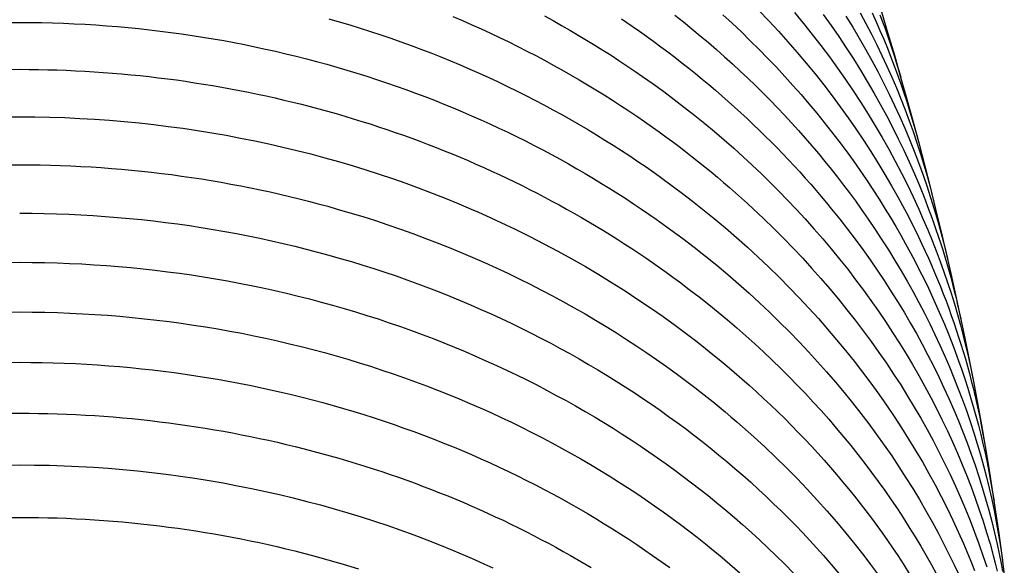
# Model space of a CAD drawing. Units: millimetres. Extents: x -166 to 805, y -2095 to 167.
# Drawn here: x 0 to 161, y -1736 to -1647 of the extents above; entities that cross this region are included whole.
import ezdxf

# ---------------------------------------------------------------- set-up
doc = ezdxf.new("R2010")
doc.units = ezdxf.units.MM
doc.layers.add('Graypants_Nest32', color=36, linetype='Continuous', true_color=0x874900)

msp = doc.modelspace()

# ---------------------------------------------------------------- linework, layer by layer
at = {"layer": 'Graypants_Nest32'}
for points in [[(50.68, -1646.73), (52.4, -1647.22), (54.11, -1647.73), (55.82, -1648.26), (57.52, -1648.81), (59.2, -1649.36), (60.87, -1649.93), (62.52, -1650.52), (64.17, -1651.12), (65.8, -1651.73), (67.42, -1652.35), (69.03, -1652.99), (70.63, -1653.64), (72.22, -1654.31), (73.79, -1654.99), (75.35, -1655.68), (76.91, -1656.38), (78.44, -1657.1), (79.97, -1657.83), (81.49, -1658.57), (82.99, -1659.32), (84.48, -1660.09), (85.96, -1660.87), (87.42, -1661.66), (88.88, -1662.45), (90.32, -1663.27), (91.74, -1664.09), (93.16, -1664.92), (94.56, -1665.76), (95.95, -1666.62), (97.33, -1667.48), (98.69, -1668.36), (100.04, -1669.24), (101.38, -1670.14), (102.7, -1671.04), (104.01, -1671.95), (105.31, -1672.88), (107.01, -1674.12), (108.69, -1675.37), (110.34, -1676.64), (111.97, -1677.93), (113.87, -1679.47), (115.73, -1681.03), (117.56, -1682.61), (119.35, -1684.21), (121.11, -1685.83), (122.84, -1687.46), (124.53, -1689.11), (126.19, -1690.78), (127.81, -1692.47), (129.4, -1694.17), (130.96, -1695.88), (132.48, -1697.62), (133.96, -1699.36), (135.41, -1701.12), (136.83, -1702.89), (138.21, -1704.68), (139.55, -1706.48), (140.87, -1708.29), (142.14, -1710.11), (143.38, -1711.94), (144.59, -1713.79), (145.76, -1715.65), (146.9, -1717.51), (148.01, -1719.39), (149.07, -1721.28), (150.11, -1723.17), (151.11, -1725.08), (152.07, -1726.99), (153, -1728.92), (153.89, -1730.85), (154.75, -1732.78), (155.58, -1734.73), (156.08, -1735.96), (156.57, -1737.19)], [(71.05, -1646.39), (72.61, -1647.05), (74.15, -1647.73), (75.68, -1648.41), (77.2, -1649.11), (78.7, -1649.82), (80.2, -1650.55), (81.68, -1651.28), (83.15, -1652.03), (84.61, -1652.78), (86.06, -1653.55), (87.49, -1654.33), (88.92, -1655.12), (90.33, -1655.92), (91.73, -1656.73), (93.11, -1657.56), (94.49, -1658.39), (95.85, -1659.23), (97.2, -1660.09), (98.53, -1660.95), (99.86, -1661.82), (101.17, -1662.7), (102.47, -1663.59), (103.75, -1664.49), (104.86, -1665.29), (105.96, -1666.09), (107.05, -1666.89), (108.13, -1667.71), (109.2, -1668.52), (110.26, -1669.35), (111.31, -1670.18), (112.35, -1671.02), (113.38, -1671.86), (114.4, -1672.71), (115.41, -1673.57), (116.41, -1674.43), (117.4, -1675.3), (118.38, -1676.17), (119.35, -1677.05), (120.31, -1677.93), (121.99, -1679.51), (123.64, -1681.11), (125.25, -1682.73), (126.84, -1684.36), (128.39, -1686.01), (129.9, -1687.67), (131.39, -1689.34), (132.84, -1691.03), (134.27, -1692.73), (135.65, -1694.45), (137.01, -1696.18), (138.33, -1697.92), (139.63, -1699.67), (140.88, -1701.43), (142.11, -1703.21), (143.3, -1704.99), (144.46, -1706.78), (145.59, -1708.59), (146.68, -1710.4), (147.75, -1712.23), (148.78, -1714.06), (149.77, -1715.9), (150.74, -1717.75), (151.67, -1719.61), (152.57, -1721.47), (153.44, -1723.35), (154.27, -1725.23), (155.07, -1727.12), (155.84, -1729.01), (156.58, -1730.91), (157.28, -1732.82), (157.95, -1734.73), (158.57, -1736.6)], [(86.05, -1646.28), (87.46, -1647.05), (88.85, -1647.83), (90.23, -1648.62), (91.6, -1649.43), (92.96, -1650.24), (94.3, -1651.06), (95.64, -1651.89), (96.96, -1652.73), (98.27, -1653.58), (99.56, -1654.44), (100.85, -1655.31), (102.12, -1656.18), (103.88, -1657.43), (105.62, -1658.69), (107.33, -1659.97), (109.02, -1661.27), (110.68, -1662.58), (112.32, -1663.91), (113.93, -1665.25), (115.52, -1666.6), (117.08, -1667.97), (118.62, -1669.36), (120.13, -1670.75), (121.61, -1672.16), (123.07, -1673.59), (124.5, -1675.02), (125.91, -1676.47), (127.3, -1677.93), (128.78, -1679.55), (130.24, -1681.18), (131.67, -1682.82), (133.07, -1684.47), (134.43, -1686.14), (135.77, -1687.82), (137.07, -1689.52), (138.35, -1691.22), (139.59, -1692.94), (140.8, -1694.66), (141.99, -1696.4), (143.14, -1698.15), (144.26, -1699.9), (145.35, -1701.67), (146.41, -1703.45), (147.43, -1705.23), (148.43, -1707.03), (149.4, -1708.83), (150.33, -1710.64), (151.23, -1712.46), (152.11, -1714.28), (152.95, -1716.11), (153.76, -1717.95), (154.54, -1719.8), (155.28, -1721.65), (156, -1723.5), (156.68, -1725.36), (157.34, -1727.23), (157.96, -1729.1), (158.55, -1730.97), (159.11, -1732.85), (159.64, -1734.73), (159.97, -1736), (160.3, -1737.28)], [(98.69, -1646.78), (100.41, -1647.95), (101.61, -1648.78), (102.8, -1649.62), (103.98, -1650.47), (105.15, -1651.33), (106.3, -1652.19), (107.45, -1653.06), (108.58, -1653.94), (109.7, -1654.83), (110.81, -1655.72), (111.91, -1656.62), (113, -1657.52), (114.07, -1658.44), (115.14, -1659.36), (116.19, -1660.28), (117.23, -1661.21), (118.26, -1662.15), (119.28, -1663.1), (120.28, -1664.05), (121.28, -1665.01), (122.26, -1665.97), (123.23, -1666.94), (124.19, -1667.91), (125.14, -1668.89), (126.07, -1669.87), (127, -1670.86), (127.91, -1671.86), (128.81, -1672.86), (129.7, -1673.86), (130.58, -1674.87), (131.44, -1675.89), (132.3, -1676.91), (133.14, -1677.93), (134.46, -1679.57), (135.75, -1681.23), (137.01, -1682.89), (138.24, -1684.57), (139.44, -1686.26), (140.61, -1687.95), (141.76, -1689.66), (142.87, -1691.38), (143.95, -1693.11), (145.01, -1694.84), (146.03, -1696.59), (147.03, -1698.34), (147.99, -1700.1), (148.93, -1701.87), (149.83, -1703.65), (150.71, -1705.43), (151.56, -1707.23), (152.37, -1709.02), (153.16, -1710.83), (153.92, -1712.64), (154.64, -1714.45), (155.34, -1716.28), (156.01, -1718.1), (156.65, -1719.94), (157.25, -1721.77), (157.83, -1723.61), (158.38, -1725.46), (158.89, -1727.31), (159.38, -1729.16), (159.84, -1731.01), (160.26, -1732.87), (160.66, -1734.73), (160.92, -1736.05), (161.17, -1737.38)], [(107.42, -1646.17), (108.82, -1647.27), (110.21, -1648.39), (111.58, -1649.52), (112.92, -1650.66), (114.25, -1651.8), (115.57, -1652.96), (116.86, -1654.13), (118.14, -1655.31), (119.39, -1656.5), (120.63, -1657.69), (121.86, -1658.9), (123.06, -1660.11), (124.24, -1661.34), (125.41, -1662.57), (126.56, -1663.81), (127.69, -1665.06), (128.8, -1666.31), (129.9, -1667.58), (130.97, -1668.85), (132.03, -1670.12), (133.07, -1671.41), (134.09, -1672.7), (135.09, -1674), (136.07, -1675.3), (137.04, -1676.61), (137.98, -1677.93), (139.15, -1679.6), (140.28, -1681.27), (141.39, -1682.96), (142.47, -1684.65), (143.52, -1686.35), (144.55, -1688.06), (145.54, -1689.78), (146.51, -1691.51), (147.44, -1693.25), (148.35, -1694.99), (149.23, -1696.74), (150.08, -1698.5), (150.9, -1700.27), (151.7, -1702.04), (152.46, -1703.82), (153.2, -1705.6), (153.91, -1707.39), (154.58, -1709.19), (155.23, -1710.99), (155.85, -1712.79), (156.45, -1714.6), (157.01, -1716.42), (157.54, -1718.23), (158.05, -1720.06), (158.52, -1721.88), (158.97, -1723.71), (159.38, -1725.54), (159.77, -1727.37), (160.13, -1729.21), (160.46, -1731.05), (160.76, -1732.89), (161.03, -1734.73), (161.13, -1735.48)], [(115.3, -1646.09), (116.82, -1647.49), (118.33, -1648.91), (119.8, -1650.34), (121.25, -1651.78), (122.68, -1653.23), (124.08, -1654.7), (125.45, -1656.18), (126.8, -1657.67), (128.12, -1659.17), (129.42, -1660.68), (130.69, -1662.21), (131.93, -1663.74), (133.14, -1665.28), (134.33, -1666.83), (135.5, -1668.4), (136.64, -1669.97), (137.75, -1671.54), (138.83, -1673.13), (139.89, -1674.72), (140.93, -1676.32), (141.93, -1677.93), (142.8, -1679.35), (143.64, -1680.78), (144.47, -1682.21), (145.27, -1683.65), (146.06, -1685.09), (146.82, -1686.54), (147.57, -1688), (148.29, -1689.46), (149, -1690.92), (149.69, -1692.39), (150.35, -1693.86), (151, -1695.34), (151.62, -1696.83), (152.23, -1698.31), (152.82, -1699.8), (153.38, -1701.3), (153.93, -1702.8), (154.46, -1704.3), (154.97, -1705.8), (155.45, -1707.31), (155.92, -1708.82), (156.37, -1710.33), (156.79, -1711.85), (157.2, -1713.37), (157.58, -1714.89), (157.95, -1716.41), (158.3, -1717.94), (158.62, -1719.47), (158.93, -1720.99), (159.21, -1722.53), (159.48, -1724.06), (159.76, -1725.84)], [(121.22, -1645.39), (122.84, -1647.08), (124.43, -1648.79), (125.97, -1650.51), (127.49, -1652.25), (128.97, -1654.01), (130.42, -1655.77), (131.83, -1657.56), (133.2, -1659.35), (134.55, -1661.16), (135.85, -1662.98), (137.12, -1664.81), (138.36, -1666.65), (139.57, -1668.51), (140.73, -1670.37), (141.87, -1672.25), (142.97, -1674.13), (144.03, -1676.03), (145.06, -1677.93), (145.66, -1679.07), (146.25, -1680.22), (146.82, -1681.37), (147.38, -1682.52), (147.93, -1683.67), (148.47, -1684.83), (149, -1685.99), (149.51, -1687.15), (150.01, -1688.32), (150.5, -1689.49), (150.97, -1690.66), (151.44, -1691.83), (151.89, -1693.01), (152.33, -1694.19), (152.76, -1695.37), (153.17, -1696.55), (153.57, -1697.73), (153.96, -1698.92), (154.34, -1700.11), (154.7, -1701.3), (155.06, -1702.49), (155.4, -1703.68), (155.72, -1704.88), (156.04, -1706.08), (156.34, -1707.27), (156.63, -1708.47), (156.91, -1709.68), (157.17, -1710.88), (157.43, -1712.08), (157.67, -1713.29), (157.9, -1714.49), (158.11, -1715.7)], [(127.02, -1645.7), (128.51, -1647.5), (129.96, -1649.31), (131.38, -1651.14), (132.76, -1652.98), (134.11, -1654.83), (135.41, -1656.7), (136.69, -1658.57), (137.92, -1660.46), (139.12, -1662.37), (140.28, -1664.28), (141.41, -1666.2), (142.5, -1668.13), (143.56, -1670.08), (144.58, -1672.03), (145.56, -1673.99), (146.51, -1675.96), (147.42, -1677.93), (148.17, -1679.64), (148.9, -1681.35), (149.6, -1683.07), (150.28, -1684.79), (150.93, -1686.52), (151.55, -1688.25), (152.15, -1689.99), (152.72, -1691.74), (153.26, -1693.48), (153.77, -1695.23), (154.26, -1696.99), (154.72, -1698.74), (155.16, -1700.51), (155.57, -1702.27), (155.95, -1704.04), (156.3, -1705.8)], [(131.77, -1646.06), (133.06, -1647.86), (134.31, -1649.66), (135.53, -1651.48), (136.71, -1653.31), (137.86, -1655.15), (138.98, -1657), (140.07, -1658.87), (141.11, -1660.74), (142.13, -1662.62), (143.11, -1664.5), (144.06, -1666.4), (144.98, -1668.3), (145.86, -1670.22), (146.7, -1672.14), (147.52, -1674.06), (148.3, -1675.99), (149.04, -1677.93), (149.45, -1679.04), (149.85, -1680.15), (150.24, -1681.27), (150.62, -1682.39), (150.99, -1683.5), (151.35, -1684.63), (151.69, -1685.75), (152.03, -1686.87), (152.35, -1688), (152.66, -1689.12), (152.96, -1690.25), (153.25, -1691.38), (153.53, -1692.51), (153.8, -1693.64), (154.06, -1694.78), (154.3, -1695.91)], [(135.48, -1646.34), (136.59, -1648.14), (137.66, -1649.94), (138.71, -1651.75), (139.72, -1653.57), (140.7, -1655.41), (141.65, -1657.24), (142.56, -1659.09), (143.45, -1660.95), (144.3, -1662.81), (145.12, -1664.68), (145.91, -1666.56), (146.66, -1668.44), (147.39, -1670.33), (148.08, -1672.22), (148.74, -1674.12), (149.36, -1676.02), (149.96, -1677.93), (150.55, -1679.95), (151.11, -1681.97), (151.63, -1683.99), (152.12, -1686.02)], [(137.83, -1645.76), (138.77, -1647.5), (139.67, -1649.25), (140.55, -1651), (141.39, -1652.76), (142.21, -1654.53), (143, -1656.3), (143.76, -1658.08), (144.49, -1659.87), (145.19, -1661.66), (145.86, -1663.45), (146.5, -1665.25), (147.12, -1667.06), (147.7, -1668.87), (148.25, -1670.68), (148.78, -1672.49), (149.28, -1674.31), (149.74, -1676.13)], [(139.77, -1645.78), (140.42, -1647.22), (141.06, -1648.67), (141.68, -1650.11), (142.28, -1651.56), (142.86, -1653.02), (143.41, -1654.47), (143.95, -1655.93), (144.48, -1657.4), (144.98, -1658.86), (145.46, -1660.33), (145.92, -1661.81), (146.36, -1663.28), (146.79, -1664.75), (147.19, -1666.23)], [(141.05, -1646.09), (141.47, -1647.22), (141.89, -1648.36), (142.29, -1649.49), (142.68, -1650.63), (143.06, -1651.77), (143.43, -1652.91), (143.78, -1654.05), (144.13, -1655.2), (144.46, -1656.34)], [(141.29, -1645.59), (142.37, -1649.16), (143.42, -1652.73), (144.45, -1656.32), (145.46, -1659.91), (146.45, -1663.5), (147.42, -1667.1), (148.37, -1670.7), (149.29, -1674.31), (150.19, -1677.93), (151.04, -1681.44), (151.87, -1684.96), (152.68, -1688.49), (153.46, -1692.02), (154.23, -1695.55), (154.97, -1699.09), (155.68, -1702.64), (156.38, -1706.19), (157.04, -1709.74), (157.69, -1713.3), (158.31, -1716.86), (158.9, -1720.42), (159.48, -1723.99), (160.02, -1727.57), (160.54, -1731.15), (161.03, -1734.73), (161.45, -1737.92)], [(-1.79, -1647.35), (0, -1647.34), (1.79, -1647.35), (3.58, -1647.38), (5.37, -1647.42), (7.16, -1647.48), (8.94, -1647.55), (10.72, -1647.65), (12.49, -1647.75), (14.26, -1647.88), (16.03, -1648.02), (17.79, -1648.18), (19.55, -1648.36), (21.3, -1648.55), (23.05, -1648.75), (24.8, -1648.98), (26.54, -1649.22), (28.27, -1649.47), (30, -1649.74), (31.73, -1650.03), (33.45, -1650.33), (35.17, -1650.65), (36.88, -1650.98), (38.58, -1651.33), (40.28, -1651.7), (41.97, -1652.08), (43.66, -1652.47), (45.34, -1652.88), (47.02, -1653.31), (48.68, -1653.75), (50.35, -1654.2), (52, -1654.67), (53.65, -1655.16), (55.29, -1655.66), (56.91, -1656.17), (58.53, -1656.69), (60.13, -1657.23), (61.73, -1657.78), (63.31, -1658.34), (64.88, -1658.92), (66.45, -1659.51), (68, -1660.11), (69.54, -1660.72), (71.07, -1661.35), (72.59, -1661.99), (74.1, -1662.64), (75.6, -1663.3), (77.09, -1663.97), (78.57, -1664.66), (80.03, -1665.36), (81.49, -1666.06), (82.93, -1666.78), (84.36, -1667.51), (85.79, -1668.25), (87.2, -1669), (88.6, -1669.77), (89.98, -1670.54), (91.36, -1671.32), (92.72, -1672.11), (94.08, -1672.92), (95.42, -1673.73), (96.75, -1674.55), (98.06, -1675.38), (99.37, -1676.22), (100.66, -1677.07), (101.94, -1677.93), (103.17, -1678.77), (104.39, -1679.62), (105.59, -1680.47), (106.78, -1681.34), (108.71, -1682.76), (110.6, -1684.21), (112.46, -1685.68), (114.29, -1687.16), (116.09, -1688.67), (117.86, -1690.19), (119.59, -1691.73), (121.3, -1693.29), (122.97, -1694.87), (124.61, -1696.46), (126.22, -1698.06), (127.79, -1699.69), (129.33, -1701.32), (130.84, -1702.97), (132.32, -1704.64), (133.77, -1706.32), (135.18, -1708.01), (136.56, -1709.71), (137.91, -1711.43), (139.23, -1713.16), (140.51, -1714.9), (141.76, -1716.65), (142.98, -1718.42), (144.17, -1720.19), (145.32, -1721.98), (146.44, -1723.77), (147.53, -1725.57), (148.59, -1727.39), (149.61, -1729.21), (150.6, -1731.04), (151.56, -1732.88), (152.49, -1734.73), (153.22, -1736.24), (153.93, -1737.76)], [(-1.53, -1655.04), (0, -1655.03), (1.53, -1655.04), (3.06, -1655.06), (4.59, -1655.09), (6.11, -1655.13), (7.63, -1655.19), (9.15, -1655.26), (10.67, -1655.33), (12.19, -1655.43), (13.7, -1655.53), (15.21, -1655.64), (16.72, -1655.77), (18.23, -1655.91), (19.73, -1656.06), (21.23, -1656.23), (22.73, -1656.4), (24.22, -1656.59), (25.71, -1656.78), (27.2, -1656.99), (28.68, -1657.22), (30.16, -1657.45), (31.64, -1657.69), (33.12, -1657.95), (34.59, -1658.22), (36.05, -1658.5), (37.52, -1658.79), (38.98, -1659.09), (40.43, -1659.4), (41.88, -1659.72), (43.33, -1660.06), (44.77, -1660.41), (46.21, -1660.76), (47.65, -1661.13), (49.07, -1661.51), (50.49, -1661.9), (51.9, -1662.3), (53.31, -1662.71), (54.7, -1663.13), (56.09, -1663.56), (57.48, -1663.99), (58.85, -1664.44), (60.22, -1664.9), (61.59, -1665.37), (62.94, -1665.85), (64.29, -1666.33), (65.63, -1666.83), (66.96, -1667.34), (68.29, -1667.85), (69.61, -1668.38), (70.92, -1668.91), (72.22, -1669.45), (73.52, -1670), (74.81, -1670.56), (76.09, -1671.13), (77.36, -1671.71), (78.63, -1672.29), (79.89, -1672.89), (81.14, -1673.49), (82.38, -1674.1), (83.61, -1674.72), (84.84, -1675.34), (86.06, -1675.98), (87.27, -1676.62), (88.47, -1677.27), (89.66, -1677.93), (90.89, -1678.62), (92.11, -1679.32), (93.32, -1680.03), (94.52, -1680.74), (95.71, -1681.46), (96.89, -1682.19), (98.07, -1682.93), (99.23, -1683.67), (100.38, -1684.42), (101.52, -1685.18), (102.66, -1685.95), (103.78, -1686.72), (104.9, -1687.5), (106, -1688.28), (107.1, -1689.08), (108.18, -1689.87), (109.8, -1691.1), (111.41, -1692.33), (112.98, -1693.58), (114.54, -1694.85), (116.07, -1696.12), (117.58, -1697.42), (119.07, -1698.72), (120.53, -1700.04), (121.97, -1701.36), (123.39, -1702.71), (124.78, -1704.06), (126.15, -1705.42), (127.5, -1706.8), (128.83, -1708.19), (130.13, -1709.58), (131.4, -1710.99), (132.66, -1712.41), (133.89, -1713.84), (135.1, -1715.28), (136.28, -1716.72), (137.44, -1718.18), (138.58, -1719.64), (139.69, -1721.12), (140.78, -1722.6), (141.85, -1724.09), (142.89, -1725.59), (143.91, -1727.1), (144.9, -1728.61), (145.87, -1730.13), (146.82, -1731.66), (147.74, -1733.19), (148.64, -1734.73), (149.51, -1736.26), (150.35, -1737.8)], [(-2.47, -1662.83), (0, -1662.81), (2.47, -1662.83), (4.94, -1662.87), (7.4, -1662.95), (9.85, -1663.07), (12.29, -1663.21), (14.72, -1663.38), (17.15, -1663.58), (19.57, -1663.82), (21.97, -1664.08), (24.37, -1664.38), (26.76, -1664.7), (29.13, -1665.05), (31.5, -1665.43), (33.86, -1665.85), (36.2, -1666.29), (38.53, -1666.75), (40.85, -1667.25), (43.16, -1667.78), (45.46, -1668.33), (47.74, -1668.91), (50.01, -1669.52), (52.27, -1670.15), (54.51, -1670.81), (56.74, -1671.5), (58.95, -1672.21), (61.15, -1672.95), (63.33, -1673.72), (65.5, -1674.51), (67.65, -1675.33), (69.79, -1676.17), (71.91, -1677.04), (74.02, -1677.93), (75.24, -1678.47), (76.46, -1679.01), (78.88, -1680.12), (81.27, -1681.26), (83.63, -1682.42), (85.96, -1683.62), (88.26, -1684.84), (90.52, -1686.1), (92.76, -1687.37), (94.96, -1688.68), (97.13, -1690.01), (99.27, -1691.36), (101.38, -1692.74), (103.46, -1694.15), (105.5, -1695.57), (107.51, -1697.02), (109.49, -1698.5), (110.81, -1699.5), (112.11, -1700.52), (113.4, -1701.55), (114.68, -1702.58), (115.93, -1703.63), (117.18, -1704.68), (118.4, -1705.75), (119.61, -1706.82), (120.81, -1707.9), (121.99, -1708.99), (123.15, -1710.08), (124.3, -1711.19), (125.44, -1712.3), (126.55, -1713.42), (127.66, -1714.55), (128.74, -1715.68), (129.81, -1716.82), (130.87, -1717.97), (131.91, -1719.13), (132.93, -1720.29), (133.94, -1721.46), (134.93, -1722.64), (135.91, -1723.82), (136.86, -1725.01), (137.81, -1726.21), (138.74, -1727.41), (139.65, -1728.61), (140.54, -1729.83), (141.42, -1731.04), (142.29, -1732.27), (143.13, -1733.49), (143.97, -1734.73), (144.96, -1736.24), (145.93, -1737.77)], [(-1.68, -1670.68), (0, -1670.67), (1.68, -1670.68), (3.36, -1670.7), (5.03, -1670.74), (6.71, -1670.79), (8.38, -1670.86), (10.04, -1670.94), (11.71, -1671.03), (13.37, -1671.14), (15.03, -1671.27), (16.68, -1671.4), (18.33, -1671.55), (19.98, -1671.72), (21.63, -1671.9), (23.27, -1672.1), (24.9, -1672.3), (26.54, -1672.53), (28.17, -1672.76), (29.79, -1673.01), (31.41, -1673.28), (33.03, -1673.55), (34.64, -1673.84), (36.25, -1674.15), (37.85, -1674.47), (39.45, -1674.8), (41.05, -1675.14), (42.63, -1675.5), (44.22, -1675.87), (45.8, -1676.26), (47.37, -1676.66), (48.94, -1677.07), (50.5, -1677.49), (52.05, -1677.93), (54.16, -1678.55), (56.25, -1679.18), (58.32, -1679.84), (60.38, -1680.53), (62.42, -1681.23), (64.45, -1681.95), (66.45, -1682.7), (68.44, -1683.46), (70.42, -1684.25), (72.37, -1685.05), (74.31, -1685.88), (76.23, -1686.72), (78.13, -1687.58), (80.02, -1688.47), (81.88, -1689.37), (83.73, -1690.28), (85.56, -1691.22), (87.37, -1692.17), (89.17, -1693.14), (90.94, -1694.13), (92.7, -1695.14), (94.43, -1696.16), (96.15, -1697.19), (97.85, -1698.25), (99.52, -1699.32), (101.18, -1700.4), (102.82, -1701.5), (104.44, -1702.61), (106.04, -1703.74), (107.62, -1704.88), (109.17, -1706.04), (110.71, -1707.2), (111.72, -1707.99), (112.72, -1708.78), (113.71, -1709.57), (114.69, -1710.37), (115.67, -1711.18), (116.63, -1711.99), (117.58, -1712.81), (118.53, -1713.63), (120.39, -1715.29), (122.22, -1716.96), (124, -1718.66), (125.75, -1720.38), (127.46, -1722.11), (129.14, -1723.87), (130.78, -1725.64), (132.37, -1727.43), (133.93, -1729.23), (135.46, -1731.05), (136.94, -1732.88), (138.39, -1734.73), (139.52, -1736.23), (140.63, -1737.73)], [(0, -1678.63), (2.02, -1678.64), (4.03, -1678.67), (6.04, -1678.72), (8.05, -1678.79), (10.05, -1678.89), (12.04, -1679), (14.04, -1679.14), (16.02, -1679.3), (18, -1679.47), (19.98, -1679.67), (21.95, -1679.89), (23.92, -1680.13), (25.87, -1680.38), (27.83, -1680.66), (29.77, -1680.96), (31.71, -1681.27), (33.65, -1681.61), (35.57, -1681.96), (37.49, -1682.34), (39.4, -1682.73), (41.31, -1683.15), (43.2, -1683.58), (45.09, -1684.03), (46.97, -1684.5), (48.85, -1684.99), (50.71, -1685.49), (52.57, -1686.02), (54.41, -1686.56), (56.25, -1687.12), (58.08, -1687.7), (59.9, -1688.3), (61.71, -1688.91), (63.5, -1689.54), (65.27, -1690.19), (67.03, -1690.85), (68.77, -1691.52), (70.51, -1692.21), (72.23, -1692.92), (73.93, -1693.64), (75.62, -1694.38), (77.3, -1695.13), (78.96, -1695.89), (80.61, -1696.67), (82.25, -1697.47), (83.87, -1698.28), (85.47, -1699.1), (87.07, -1699.93), (88.64, -1700.78), (90.21, -1701.64), (91.76, -1702.52), (93.29, -1703.4), (94.81, -1704.3), (96.31, -1705.21), (97.8, -1706.14), (99.27, -1707.07), (100.73, -1708.02), (102.17, -1708.98), (103.6, -1709.95), (105.01, -1710.93), (106.41, -1711.93), (107.79, -1712.93), (109.16, -1713.94), (110.51, -1714.97), (111.84, -1716), (113.22, -1717.1), (114.58, -1718.21), (115.93, -1719.33), (117.26, -1720.45), (118.57, -1721.59), (119.86, -1722.74), (121.14, -1723.9), (122.39, -1725.07), (123.63, -1726.24), (124.85, -1727.43), (126.05, -1728.62), (127.24, -1729.83), (128.4, -1731.04), (129.55, -1732.26), (130.68, -1733.49), (131.79, -1734.73), (133.08, -1736.2), (134.34, -1737.69)], [(-2.04, -1686.68), (0, -1686.67), (2.04, -1686.68), (4.08, -1686.71), (6.12, -1686.77), (8.15, -1686.84), (10.17, -1686.94), (12.2, -1687.06), (14.21, -1687.2), (16.22, -1687.36), (18.23, -1687.54), (20.23, -1687.74), (22.22, -1687.96), (24.21, -1688.21), (26.19, -1688.47), (28.17, -1688.75), (30.14, -1689.06), (32.1, -1689.38), (34.06, -1689.73), (36.01, -1690.09), (37.95, -1690.47), (39.88, -1690.88), (41.81, -1691.3), (43.73, -1691.74), (45.64, -1692.2), (47.54, -1692.68), (49.43, -1693.18), (51.31, -1693.7), (53.19, -1694.24), (55.06, -1694.8), (56.91, -1695.37), (58.76, -1695.96), (60.6, -1696.58), (62.43, -1697.21), (64.23, -1697.85), (66.02, -1698.51), (67.8, -1699.18), (69.56, -1699.87), (71.31, -1700.58), (73.04, -1701.3), (74.76, -1702.04), (76.46, -1702.8), (78.16, -1703.56), (79.83, -1704.35), (81.49, -1705.14), (83.14, -1705.96), (84.77, -1706.78), (86.39, -1707.62), (87.99, -1708.48), (89.58, -1709.34), (91.15, -1710.22), (92.71, -1711.12), (94.25, -1712.02), (95.78, -1712.94), (97.29, -1713.88), (98.79, -1714.82), (100.27, -1715.78), (101.73, -1716.75), (103.18, -1717.73), (104.61, -1718.72), (106.03, -1719.72), (107.43, -1720.73), (108.81, -1721.76), (110.18, -1722.8), (111.53, -1723.84), (112.87, -1724.9), (114.33, -1726.09), (115.77, -1727.29), (117.2, -1728.5), (118.6, -1729.72), (119.98, -1730.96), (121.34, -1732.2), (122.68, -1733.46), (124, -1734.73), (125.47, -1736.17), (126.91, -1737.63)], [(-2.07, -1694.82), (0, -1694.81), (2.07, -1694.82), (4.13, -1694.86), (6.19, -1694.91), (8.24, -1694.99), (10.29, -1695.09), (12.34, -1695.21), (14.38, -1695.35), (16.41, -1695.52), (18.44, -1695.7), (20.47, -1695.91), (22.48, -1696.14), (24.49, -1696.39), (26.5, -1696.66), (28.5, -1696.95), (30.49, -1697.26), (32.47, -1697.59), (34.45, -1697.94), (36.42, -1698.31), (38.38, -1698.71), (40.33, -1699.12), (42.28, -1699.55), (44.22, -1700.01), (46.15, -1700.48), (48.07, -1700.97), (49.98, -1701.48), (51.88, -1702.01), (53.78, -1702.56), (55.66, -1703.13), (57.53, -1703.72), (59.4, -1704.33), (61.25, -1704.95), (63.1, -1705.6), (64.92, -1706.25), (66.72, -1706.93), (68.51, -1707.62), (70.29, -1708.33), (72.05, -1709.05), (73.8, -1709.79), (75.53, -1710.54), (77.25, -1711.31), (78.95, -1712.1), (80.64, -1712.9), (82.31, -1713.72), (83.97, -1714.55), (85.61, -1715.39), (87.24, -1716.25), (88.85, -1717.12), (90.45, -1718.01), (92.03, -1718.91), (93.59, -1719.82), (95.14, -1720.75), (96.67, -1721.69), (98.19, -1722.64), (99.69, -1723.6), (101.17, -1724.58), (102.64, -1725.57), (104.09, -1726.57), (105.53, -1727.58), (106.95, -1728.61), (108.35, -1729.64), (109.73, -1730.69), (111.1, -1731.75), (112.45, -1732.82), (113.79, -1733.9), (114.8, -1734.73), (116.46, -1736.14), (118.1, -1737.56)], [(-1.83, -1703.07), (0, -1703.06), (1.83, -1703.07), (3.66, -1703.09), (5.49, -1703.14), (7.31, -1703.2), (9.13, -1703.28), (10.95, -1703.37), (12.76, -1703.49), (14.57, -1703.62), (16.37, -1703.76), (18.17, -1703.93), (19.97, -1704.11), (21.76, -1704.3), (23.55, -1704.52), (25.33, -1704.75), (27.11, -1704.99), (28.88, -1705.26), (30.65, -1705.54), (32.41, -1705.83), (34.17, -1706.14), (35.92, -1706.47), (37.67, -1706.82), (39.41, -1707.18), (41.14, -1707.55), (42.87, -1707.95), (44.59, -1708.35), (46.31, -1708.78), (48.02, -1709.22), (49.72, -1709.67), (51.41, -1710.14), (53.1, -1710.63), (54.78, -1711.13), (56.45, -1711.64), (58.11, -1712.17), (59.76, -1712.71), (61.39, -1713.27), (63.01, -1713.84), (64.63, -1714.42), (66.23, -1715.02), (67.82, -1715.63), (69.4, -1716.25), (70.97, -1716.89), (72.53, -1717.53), (74.07, -1718.2), (75.61, -1718.87), (77.13, -1719.55), (78.64, -1720.25), (80.14, -1720.96), (81.63, -1721.68), (83.11, -1722.42), (84.57, -1723.16), (86.02, -1723.92), (87.47, -1724.69), (88.89, -1725.46), (90.31, -1726.25), (91.71, -1727.05), (93.11, -1727.87), (94.48, -1728.69), (95.85, -1729.52), (97.21, -1730.36), (98.55, -1731.22), (99.88, -1732.08), (101.19, -1732.95), (102.49, -1733.84), (103.78, -1734.73), (105.19, -1735.72), (106.59, -1736.73)], [(-1.54, -1711.42), (0, -1711.41), (1.54, -1711.42), (3.09, -1711.44), (4.63, -1711.47), (6.16, -1711.51), (7.7, -1711.57), (9.23, -1711.64), (10.77, -1711.72), (12.3, -1711.81), (13.82, -1711.92), (15.35, -1712.03), (16.87, -1712.16), (18.39, -1712.3), (19.9, -1712.46), (21.42, -1712.62), (22.93, -1712.8), (24.44, -1712.99), (25.94, -1713.19), (27.44, -1713.4), (28.94, -1713.63), (30.43, -1713.86), (31.93, -1714.11), (33.41, -1714.37), (34.9, -1714.64), (36.38, -1714.93), (37.85, -1715.22), (39.32, -1715.53), (40.79, -1715.85), (42.26, -1716.18), (43.71, -1716.52), (45.17, -1716.87), (46.62, -1717.23), (48.07, -1717.61), (49.5, -1717.99), (50.93, -1718.39), (52.35, -1718.79), (53.77, -1719.21), (55.18, -1719.63), (56.58, -1720.07), (57.97, -1720.52), (59.36, -1720.97), (60.74, -1721.44), (62.11, -1721.92), (63.47, -1722.4), (64.83, -1722.9), (66.18, -1723.4), (67.52, -1723.92), (68.86, -1724.44), (70.18, -1724.98), (71.5, -1725.52), (72.81, -1726.07), (74.12, -1726.64), (75.41, -1727.21), (76.7, -1727.79), (77.98, -1728.37), (79.25, -1728.97), (80.51, -1729.58), (81.77, -1730.19), (83.01, -1730.81), (84.25, -1731.45), (85.48, -1732.09), (86.7, -1732.73), (87.91, -1733.39), (89.12, -1734.06), (90.31, -1734.73), (92.02, -1735.71), (93.71, -1736.71)], [(-2.44, -1719.9), (0, -1719.89), (2.44, -1719.9), (4.87, -1719.95), (7.29, -1720.03), (9.71, -1720.13), (12.11, -1720.27), (14.52, -1720.44), (16.91, -1720.64), (19.29, -1720.87), (21.67, -1721.13), (24.03, -1721.41), (26.39, -1721.73), (28.73, -1722.08), (31.07, -1722.45), (33.39, -1722.85), (35.71, -1723.29), (38.01, -1723.74), (40.3, -1724.23), (42.58, -1724.75), (44.84, -1725.29), (47.1, -1725.86), (49.34, -1726.45), (51.57, -1727.08), (53.78, -1727.73), (55.98, -1728.4), (58.17, -1729.1), (60.34, -1729.83), (62.49, -1730.58), (64.63, -1731.36), (66.76, -1732.17), (68.86, -1733), (70.96, -1733.85), (73.03, -1734.73), (74.57, -1735.4), (76.09, -1736.08), (77.6, -1736.78)], [(-1.54, -1728.49), (0, -1728.48), (1.54, -1728.49), (3.08, -1728.51), (4.62, -1728.54), (6.16, -1728.58), (7.69, -1728.64), (9.22, -1728.71), (10.75, -1728.79), (12.28, -1728.88), (13.81, -1728.99), (15.33, -1729.1), (16.85, -1729.23), (18.37, -1729.38), (19.88, -1729.53), (21.39, -1729.7), (22.9, -1729.88), (24.41, -1730.07), (25.91, -1730.27), (27.41, -1730.49), (28.9, -1730.71), (30.4, -1730.95), (31.88, -1731.2), (33.37, -1731.46), (34.85, -1731.74), (36.33, -1732.02), (37.8, -1732.32), (39.27, -1732.63), (40.73, -1732.95), (42.19, -1733.28), (43.65, -1733.63), (45.1, -1733.98), (46.55, -1734.35), (47.99, -1734.73), (50.53, -1735.42), (53.04, -1736.15), (55.53, -1736.92)]]:
    msp.add_lwpolyline(points, dxfattribs=at)

doc.saveas('drawing.dxf')
